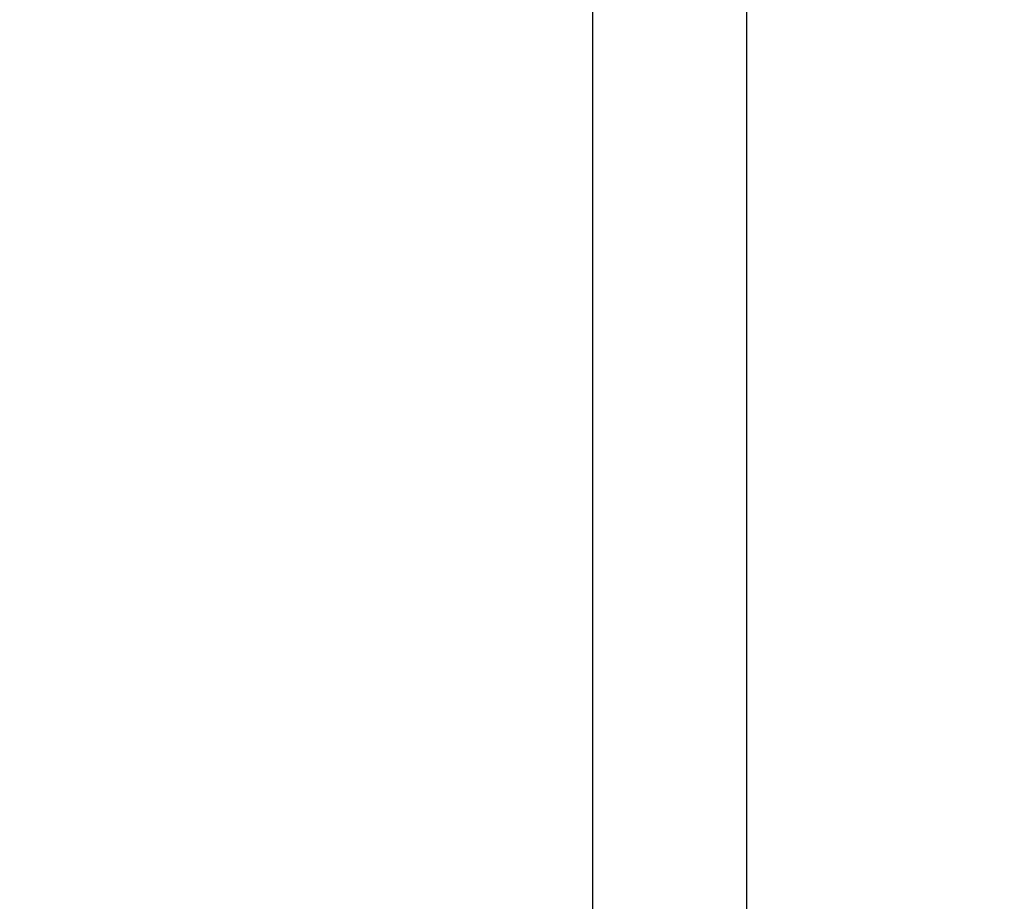
# Model space of a CAD drawing. Extents: x -17.9 to 80, y -25 to 40.
# Drawn here: x 40.3 to 46.7, y -7 to -1.3 of the extents above; entities that cross this region are included whole.
import ezdxf

# ---------------------------------------------------------------- set-up
doc = ezdxf.new("R2010")
doc.units = 0
doc.header["$MEASUREMENT"] = 0
doc.layers.get('Defpoints').update_dxf_attribs({"linetype": 'CONTINUOUS'})
doc.layers.add('2', color=7, linetype='CONTINUOUS', lineweight=25)
doc.styles.add('Monospac821 BT', font='txt', dxfattribs={"height": 3.5})
doc.dimstyles.get("Standard").update_dxf_attribs({"dimtxt": 3.5, "dimasz": 3, "dimexe": 1, "dimexo": 0.5, "dimgap": 0.8, "dimtad": 1, "dimtoh": 1, "dimzin": 1, "dimdsep": 46, "dimtxsty": 'Monospac821 BT', "dimcen": 2.5, "dimadec": 1, "dimazin": 0, "dimtfac": 1, "dimtdec": 4, "dimtix": 1, "dimtmove": 1, "dimatfit": 3, "dimfxl": 1, "dimtolj": 1, "dimtzin": 1, "dimarcsym": 0})

# ---------------------------------------------------------------- blocks, each defined once
blk = doc.blocks.new('*D1')
at = {"layer": '2', "color": 0, "lineweight": -2}
for p, q in [((74.85, 0.6), (74.85, 19.848)), ((74.85, 3.6), (74.85, 6.6)), ((45.2, 0.6), (75.85, 0.6)), ((74.85, -0.6), (74.85, 0.6)), ((45.2, -0.6), (75.85, -0.6)), ((74.85, -3.6), (74.85, -6.6))]:
    blk.add_line(p, q, dxfattribs=at)
at = {"layer": '2', "color": 0}
for points in [[(74.35, 3.6), (75.35, 3.6), (74.85, 0.6)], [(75.35, -3.6), (74.35, -3.6), (74.85, -0.6)]]:
    blk.add_solid(points, dxfattribs=at)
at = {"layer": 'Defpoints', "color": 0}
for p in [(44.7, 0.6), (74.85, 0.6), (44.7, -0.6)]:
    blk.add_point(p, dxfattribs=at)
at = {"layer": '2', "color": 0, "linetype": 'ByBlock', "insert": (72.188, 13.224), "char_height": 3.5, "attachment_point": 5, "rotation": 90}
blk.add_mtext('\\A1;%%c1.2', dxfattribs=at)
blk = doc.blocks.new('*D6')
at = {"layer": '2', "color": 0, "lineweight": -2}
for p, q in [((45, -0.8), (45, -13.635)), ((44, -1.07), (44, -13.635)), ((41, -12.635), (38, -12.635)), ((45, -12.635), (44, -12.635)), ((45, -12.635), (54.0809, -12.635)), ((48, -12.635), (51, -12.635))]:
    blk.add_line(p, q, dxfattribs=at)
at = {"layer": '2', "color": 0}
for points in [[(41, -13.135), (41, -12.135), (44, -12.635)], [(48, -12.135), (48, -13.135), (45, -12.635)]]:
    blk.add_solid(points, dxfattribs=at)
at = {"layer": 'Defpoints', "color": 0}
for p in [(45, -0.3), (44, -0.57), (44, -12.635)]:
    blk.add_point(p, dxfattribs=at)
at = {"layer": '2', "color": 0, "linetype": 'ByBlock', "insert": (52.6439, -10.0745), "char_height": 3.5, "attachment_point": 5}
blk.add_mtext('\\A1;1', dxfattribs=at)
blk = doc.blocks.new('*D8')
at = {"layer": '2', "color": 0, "lineweight": -2}
for p, q in [((45, -0.8), (45, -21.6)), ((34.9999, -1.1), (34.9999, -21.6)), ((42, -20.6), (37.9999, -20.6))]:
    blk.add_line(p, q, dxfattribs=at)
at = {"layer": '2', "color": 0}
for points in [[(37.9999, -20.1), (37.9999, -21.1), (34.9999, -20.6)], [(42, -21.1), (42, -20.1), (45, -20.6)]]:
    blk.add_solid(points, dxfattribs=at)
at = {"layer": 'Defpoints', "color": 0}
for p in [(45, -0.3), (34.9999, -0.6), (34.9999, -20.6)]:
    blk.add_point(p, dxfattribs=at)
at = {"layer": '2', "color": 0, "linetype": 'ByBlock', "insert": (39.8307, -17.9887), "char_height": 3.5, "attachment_point": 5}
blk.add_mtext('\\A1;10', dxfattribs=at)

msp = doc.modelspace()

# ---------------------------------------------------------------- dimensions: what is measured, and where the dimension line sits
at = {"layer": '2'}
dim = msp.add_linear_dim(base=(74.85, 0.6), p1=(44.7, -0.6), p2=(44.7, 0.6), angle=270, text='%%c<>', dimstyle='STANDARD', override={"dimtoh": 0, "dimdec": 1, "dimtmove": 0}, dxfattribs=at)
dim.commit()
dim.dimension.update_dxf_attribs({"geometry": '*D1', "text_midpoint": (74.85, 13.224), "dimtype": 160})
for base, p2, picture, middle in [((34.9999, -20.6), (34.9999, -0.6), '*D8', (39.8307, -20.6)), ((44, -12.635), (44, -0.57), '*D6', (52.6439, -12.635))]:
    dim = msp.add_linear_dim(base=base, p1=(45, -0.3), p2=p2, dimstyle='STANDARD', override={"dimtoh": 0, "dimdec": 0, "dimtmove": 0}, dxfattribs=at)
    dim.commit()
    dim.dimension.update_dxf_attribs({"geometry": picture, "text_midpoint": middle, "dimtype": 160})

doc.saveas('drawing.dxf')
